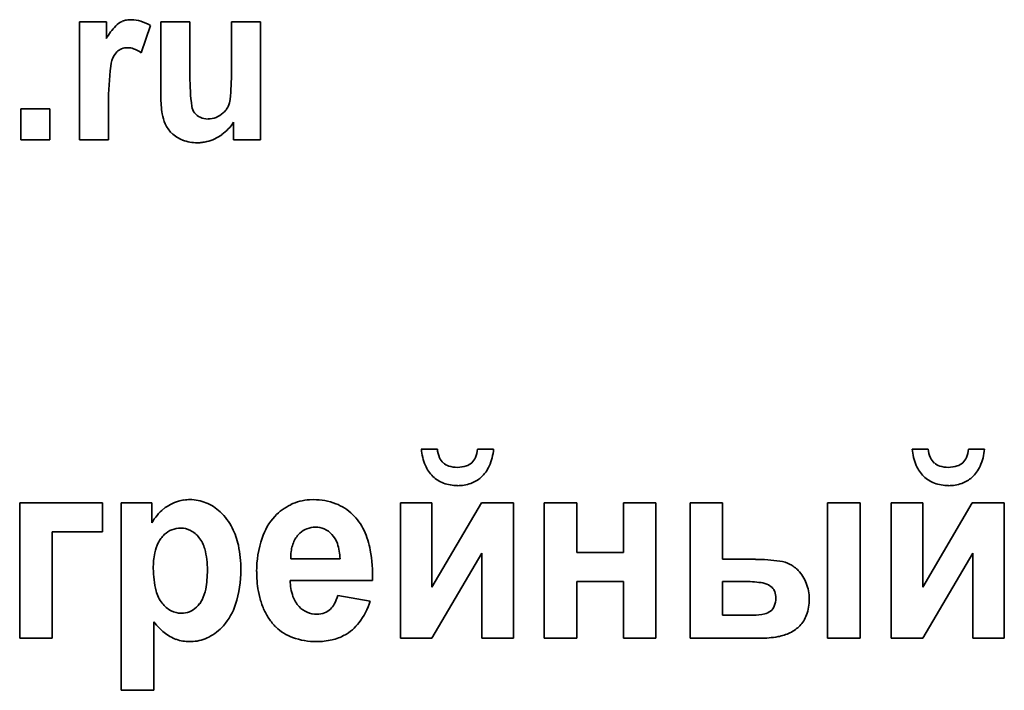
# Model space of a CAD drawing. Units: millimetres. Extents: x -357 to 8251, y -3432 to 2755.
# Drawn here: x 7737 to 7758, y 2387 to 2401 of the extents above; entities that cross this region are included whole.
import ezdxf

# ---------------------------------------------------------------- set-up
doc = ezdxf.new("R2010")
doc.units = ezdxf.units.MM
doc.linetypes.add('K5LT_BASIC', pattern=[0])

msp = doc.modelspace()

# ---------------------------------------------------------------- linework, layer by layer
at = {"color": 5, "linetype": 'K5LT_BASIC', "lineweight": 35, "true_color": 0x0000ff}
for p, q in [((7738.561, 2401.075), (7738.561, 2398.611)), ((7739.124, 2401.075), (7738.561, 2401.075)), ((7739.124, 2400.726), (7739.124, 2401.075)), ((7740.87, 2401.075), (7740.263, 2401.075)), ((7740.263, 2401.075), (7740.263, 2399.512)), ((7740.87, 2399.94), (7740.87, 2401.075)), ((7742.344, 2401.075), (7741.737, 2401.075)), ((7741.737, 2401.075), (7741.737, 2400.033)), ((7742.344, 2398.611), (7742.344, 2401.075)), ((7739.852, 2400.429), (7740.044, 2400.997)), ((7739.289, 2400.375), (7739.346, 2400.45)), ((7737.946, 2399.258), (7737.338, 2399.258)), ((7737.338, 2399.258), (7737.338, 2398.611)), ((7737.946, 2398.611), (7737.946, 2399.258)), ((7739.169, 2398.611), (7739.169, 2399.368)), ((7741.781, 2398.979), (7741.781, 2398.611)), ((7737.338, 2398.611), (7737.946, 2398.611)), ((7738.561, 2398.611), (7739.169, 2398.611)), ((7741.781, 2398.611), (7742.344, 2398.611)), ((7746.039, 2392.151), (7745.704, 2392.151)), ((7747.215, 2392.151), (7746.88, 2392.151)), ((7756.294, 2392.151), (7755.96, 2392.151)), ((7757.47, 2392.151), (7757.135, 2392.151)), ((7737.314, 2391.025), (7737.314, 2388.198)), ((7739.046, 2391.025), (7737.314, 2391.025)), ((7739.046, 2390.421), (7739.046, 2391.025)), ((7740.075, 2391.025), (7739.435, 2391.025)), ((7739.435, 2391.025), (7739.435, 2387.112)), ((7740.075, 2390.61), (7740.075, 2391.025)), ((7743.453, 2391.095), (7743.369, 2391.092)), ((7745.926, 2391.025), (7745.266, 2391.025)), ((7745.266, 2391.025), (7745.266, 2388.198)), ((7746.959, 2391.025), (7745.926, 2389.264)), ((7745.926, 2389.264), (7745.926, 2391.025)), ((7747.628, 2391.025), (7746.959, 2391.025)), ((7747.628, 2388.198), (7747.628, 2391.025)), ((7748.952, 2391.025), (7748.273, 2391.025)), ((7748.273, 2391.025), (7748.273, 2388.198)), ((7748.952, 2389.989), (7748.952, 2391.025)), ((7749.926, 2391.025), (7749.926, 2389.989)), ((7750.605, 2391.025), (7749.926, 2391.025)), ((7750.605, 2388.198), (7750.605, 2391.025)), ((7751.319, 2391.025), (7751.319, 2388.198)), ((7751.998, 2391.025), (7751.319, 2391.025)), ((7751.998, 2389.848), (7751.998, 2391.025)), ((7754.871, 2391.025), (7754.192, 2391.025)), ((7754.192, 2391.025), (7754.192, 2388.198)), ((7754.871, 2388.198), (7754.871, 2391.025)), ((7755.522, 2391.025), (7755.522, 2388.198)), ((7756.181, 2391.025), (7755.522, 2391.025)), ((7757.214, 2391.025), (7756.181, 2389.264)), ((7756.181, 2389.264), (7756.181, 2391.025)), ((7757.883, 2391.025), (7757.214, 2391.025)), ((7757.883, 2388.198), (7757.883, 2391.025)), ((7737.993, 2390.421), (7739.046, 2390.421)), ((7737.993, 2388.198), (7737.993, 2390.421)), ((7743.166, 2390.392), (7743.12, 2390.343)), ((7745.926, 2388.198), (7746.969, 2389.976)), ((7746.969, 2389.976), (7746.969, 2388.198)), ((7749.926, 2389.989), (7748.952, 2389.989)), ((7756.181, 2388.198), (7757.224, 2389.976)), ((7757.224, 2389.976), (7757.224, 2388.198)), ((7742.975, 2389.858), (7744.006, 2389.858)), ((7752.684, 2389.848), (7751.998, 2389.848)), ((7742.963, 2389.405), (7744.685, 2389.405)), ((7748.952, 2389.385), (7749.926, 2389.385)), ((7748.952, 2388.198), (7748.952, 2389.385)), ((7749.926, 2389.385), (7749.926, 2388.198)), ((7752.442, 2389.385), (7751.998, 2389.385)), ((7751.998, 2389.385), (7751.998, 2388.681)), ((7753.033, 2389.26), (7752.956, 2389.315)), ((7744.636, 2388.973), (7743.957, 2389.093)), ((7740.114, 2387.112), (7740.114, 2388.54)), ((7751.998, 2388.681), (7752.635, 2388.681)), ((7737.314, 2388.198), (7737.993, 2388.198)), ((7740.861, 2388.128), (7740.938, 2388.131)), ((7745.266, 2388.198), (7745.926, 2388.198)), ((7746.969, 2388.198), (7747.628, 2388.198)), ((7748.273, 2388.198), (7748.952, 2388.198)), ((7749.926, 2388.198), (7750.605, 2388.198)), ((7751.319, 2388.198), (7752.778, 2388.198)), ((7754.192, 2388.198), (7754.871, 2388.198)), ((7755.522, 2388.198), (7756.181, 2388.198)), ((7757.224, 2388.198), (7757.883, 2388.198)), ((7739.435, 2387.112), (7740.114, 2387.112))]:
    msp.add_line(p, q, dxfattribs=at)
for centre, radius, start, end in [((7739.602, 2400.727), 0.386, 111.9509, 137.0301), ((7739.63, 2400.659), 0.46, 100.5092, 111.9509), ((7739.645, 2400.575), 0.545, 90, 100.5092), ((7739.645, 2400.448), 0.672, 72.8508, 90), ((7739.602, 2400.308), 0.818, 57.3232, 72.8508), ((7740.405, 2399.979), 1.484, 137.0301, 149.7431), ((7739.543, 2400.246), 0.284, 110.7053, 134.0617), ((7739.57, 2400.175), 0.36, 90, 110.7053), ((7739.57, 2400.185), 0.35, 69.3515, 90), ((7739.44, 2399.842), 0.717, 54.9719, 69.3515), ((7739.808, 2400.079), 0.597, 150.3841, 173.1775), ((7745.757, 2399.368), 6.588, 173.1775, 180), ((7745.907, 2399.94), 5.037, 180, 187.185), ((7735.567, 2400.033), 6.17, 354.6277, 0), ((7742.541, 2399.512), 2.278, 180, 189.1007), ((7741.288, 2399.495), 0.424, 334.0216, 354.6277), ((7741.189, 2399.345), 0.281, 187.185, 217.956), ((7741.238, 2399.528), 0.484, 312.5601, 323.0404), ((7741.272, 2399.502), 0.441, 323.0404, 334.0216), ((7741.098, 2399.281), 0.816, 189.1007, 204.334), ((7741.208, 2399.36), 0.306, 217.956, 245.7797), ((7741.248, 2399.447), 0.402, 245.7797, 270), ((7741.248, 2399.502), 0.456, 270, 291.6125), ((7741.237, 2399.529), 0.485, 291.6125, 312.5601), ((7740.956, 2399.217), 0.66, 204.334, 214.8289), ((7740.913, 2399.187), 0.609, 214.8289, 225.7612), ((7740.975, 2399.492), 0.956, 306.0209, 327.5451), ((7740.955, 2399.23), 0.668, 225.7612, 249.3102), ((7741.023, 2399.412), 0.862, 249.3102, 270), ((7741.011, 2399.441), 0.894, 283.7494, 306.0209), ((7741.023, 2399.406), 0.857, 270, 276.8155), ((7741.027, 2399.378), 0.828, 276.8155, 283.7494), ((7746.806, 2392.241), 1.105, 184.6503, 202.8953), ((7746.618, 2392.203), 0.581, 185.0821, 203.513), ((7746.297, 2392.203), 0.585, 337.1284, 354.9179), ((7746.127, 2392.24), 1.091, 335.9744, 355.3497), ((7757.061, 2392.241), 1.105, 184.6503, 202.8953), ((7756.873, 2392.203), 0.581, 185.0821, 203.513), ((7756.553, 2392.203), 0.585, 337.1284, 354.9179), ((7756.382, 2392.24), 1.091, 335.9744, 355.3497), ((7746.375, 2392.097), 0.317, 203.513, 228.5735), ((7746.37, 2392.092), 0.309, 228.5735, 252.8156), ((7746.551, 2392.088), 0.305, 287.8347, 313.0496), ((7746.54, 2392.1), 0.322, 313.0496, 337.1284), ((7756.63, 2392.097), 0.317, 203.513, 228.5735), ((7756.626, 2392.092), 0.309, 228.5735, 252.8156), ((7756.807, 2392.088), 0.305, 287.8347, 313.0496), ((7756.795, 2392.1), 0.322, 313.0496, 337.1284), ((7746.432, 2392.083), 0.699, 202.8953, 225.8885), ((7746.46, 2392.38), 0.611, 252.8156, 270), ((7746.46, 2392.374), 0.605, 270, 287.8347), ((7746.492, 2392.077), 0.691, 311.5634, 335.9744), ((7756.687, 2392.083), 0.699, 202.8953, 225.8885), ((7756.715, 2392.38), 0.611, 252.8156, 270), ((7756.715, 2392.374), 0.605, 270, 287.8347), ((7756.748, 2392.077), 0.691, 311.5634, 335.9744), ((7746.395, 2392.044), 0.646, 225.8885, 249.3372), ((7746.46, 2392.216), 0.829, 249.3372, 270), ((7746.46, 2392.226), 0.84, 270, 289.3715), ((7746.525, 2392.04), 0.642, 289.3715, 311.5634), ((7756.65, 2392.044), 0.646, 225.8885, 249.3372), ((7756.715, 2392.216), 0.829, 249.3372, 270), ((7756.715, 2392.226), 0.84, 270, 289.3715), ((7756.781, 2392.04), 0.642, 289.3715, 311.5634), ((7740.872, 2390.225), 0.871, 106.2172, 129.177), ((7740.857, 2390.275), 0.82, 97.8937, 106.2172), ((7740.87, 2390.184), 0.911, 90, 97.8937), ((7740.87, 2390.199), 0.896, 68.0539, 90), ((7740.846, 2390.14), 0.96, 46.8668, 68.0539), ((7743.439, 2390.028), 1.067, 93.7606, 115.6654), ((7743.453, 2389.785), 1.31, 69.2667, 90), ((7743.554, 2390.053), 1.023, 45.7685, 69.2667), ((7740.986, 2390.085), 1.052, 129.177, 150.047), ((7740.668, 2389.95), 1.22, 36.9322, 46.8668), ((7743.458, 2389.988), 1.111, 115.6654, 137.1236), ((7740.659, 2389.943), 1.231, 27.0449, 36.9322), ((7743.546, 2389.906), 1.231, 137.1236, 161.7908), ((7743.476, 2389.973), 1.136, 35.4601, 45.7685), ((7743.42, 2389.933), 1.205, 25.4526, 35.4601), ((7740.679, 2390.003), 0.499, 111.7915, 133.5059), ((7740.677, 2390.006), 0.495, 90, 111.7915), ((7740.677, 2390.059), 0.443, 62.7993, 90), ((7740.627, 2389.961), 0.553, 38.5135, 62.7993), ((7740.488, 2389.856), 1.423, 11.5334, 27.0449), ((7743.484, 2390.06), 0.46, 111.5692, 133.7273), ((7743.493, 2390.036), 0.485, 90, 111.5692), ((7743.493, 2390.07), 0.452, 66.0005, 90), ((7743.476, 2390.031), 0.494, 43.0628, 66.0005), ((7743.1, 2389.78), 1.559, 9.6418, 25.4526), ((7740.918, 2389.832), 0.797, 153.1464, 169.1289), ((7740.778, 2389.902), 0.64, 143.389, 153.1464), ((7740.765, 2389.912), 0.624, 133.5059, 143.389), ((7740.554, 2389.903), 0.646, 14.4434, 38.5135), ((7744.507, 2389.59), 2.243, 161.7908, 180), ((7743.638, 2389.945), 0.655, 152.4483, 163.3787), ((7743.541, 2389.995), 0.546, 140.4781, 152.4483), ((7743.455, 2390.012), 0.522, 18.3357, 43.0628), ((7742.915, 2389.833), 1.091, 1.2995, 18.3357), ((7741.821, 2389.658), 1.717, 169.1289, 180), ((7739.459, 2389.621), 1.777, 0, 14.4434), ((7739.368, 2389.627), 2.567, 0, 11.5334), ((7744.105, 2389.867), 1.13, 172.7411, 180.4596), ((7743.747, 2389.913), 0.769, 163.3787, 172.7411), ((7741.234, 2389.463), 3.452, 359.0353, 9.6418), ((7752.684, 2386.295), 3.552, 81.7179, 90), ((7753.098, 2389.143), 0.675, 62.642, 81.7179), ((7742.028, 2389.658), 1.923, 180, 194.2103), ((7739, 2389.621), 2.235, 349.7723, 0), ((7739.535, 2389.627), 2.399, 342.6146, 0), ((7744.766, 2389.59), 2.501, 180, 186.7309), ((7753.129, 2389.202), 0.608, 52.8289, 62.642), ((7753.068, 2389.122), 0.709, 43.737, 52.8289), ((7753.009, 2389.066), 0.79, 21.0286, 43.737), ((7744.052, 2389.429), 1.089, 181.2419, 199.1869), ((7752.442, 2386.726), 2.659, 82.2123, 90), ((7752.732, 2388.845), 0.521, 64.5597, 82.2123), ((7752.888, 2389.019), 0.92, 0, 21.0286), ((7740.822, 2389.353), 0.68, 194.2103, 218.2263), ((7740.44, 2389.361), 0.773, 332.3321, 349.7723), ((7744.098, 2389.511), 1.829, 186.7309, 194.604), ((7752.863, 2389.096), 0.237, 18.7622, 43.951), ((7752.686, 2389.036), 0.424, 0, 18.7622), ((7740.621, 2389.266), 0.569, 322.7265, 332.3321), ((7743.879, 2389.454), 1.602, 194.604, 203.5633), ((7743.574, 2389.263), 0.583, 199.1869, 223.7929), ((7743.098, 2389.326), 0.89, 332.4094, 344.8373), ((7743.232, 2389.418), 1.473, 322.7799, 342.384), ((7752.661, 2389.036), 0.448, 337.852, 0), ((7752.798, 2389.019), 1.01, 340.7193, 0), ((7740.758, 2389.303), 0.598, 218.2263, 242.2466), ((7740.689, 2389.172), 0.45, 242.2466, 270), ((7740.689, 2389.178), 0.457, 270, 291.8731), ((7740.684, 2389.191), 0.471, 291.8731, 313.4058), ((7740.593, 2389.288), 0.604, 313.4058, 322.7265), ((7740.658, 2389.276), 1.222, 318.1644, 342.6146), ((7743.645, 2389.352), 1.348, 203.5633, 213.334), ((7743.524, 2389.215), 0.514, 223.7929, 246.8314), ((7743.522, 2389.209), 0.508, 246.8314, 270), ((7743.522, 2389.162), 0.461, 270, 290.6777), ((7743.557, 2389.069), 0.361, 290.6777, 314.0679), ((7743.523, 2389.104), 0.41, 314.0679, 332.4094), ((7752.805, 2389.022), 0.321, 283.2119, 307.3847), ((7752.854, 2388.957), 0.24, 307.3847, 337.852), ((7741.762, 2389.93), 2.156, 220.1466, 224.7873), ((7743.489, 2389.258), 1.165, 213.6991, 219.5392), ((7743.632, 2389.114), 0.971, 298.5661, 322.7799), ((7752.635, 2389.744), 1.064, 270, 283.2119), ((7753.169, 2388.889), 0.617, 315.9758, 340.7193), ((7741.177, 2389.349), 1.331, 224.7873, 230.6939), ((7740.77, 2389.175), 1.072, 297.5742, 318.1644), ((7743.396, 2389.182), 1.045, 219.5392, 225.7059), ((7743.345, 2389.13), 0.972, 225.7059, 250.1657), ((7753.063, 2389.028), 0.792, 295.6241, 305.2979), ((7753.145, 2388.912), 0.65, 305.2979, 315.9758), ((7740.874, 2388.979), 0.854, 230.6939, 250.1213), ((7740.861, 2388.944), 0.816, 250.1213, 270), ((7740.871, 2388.983), 0.855, 274.4899, 297.5742), ((7743.514, 2389.599), 1.471, 250.1657, 270), ((7743.514, 2389.575), 1.447, 270, 283.0005), ((7743.612, 2389.15), 1.011, 283.0005, 298.5661), ((7752.778, 2390.283), 2.085, 270, 280.4531), ((7752.976, 2389.209), 0.993, 280.4531, 295.6241)]:
    msp.add_arc(centre, radius, start, end, dxfattribs=at)

doc.saveas('drawing.dxf')
